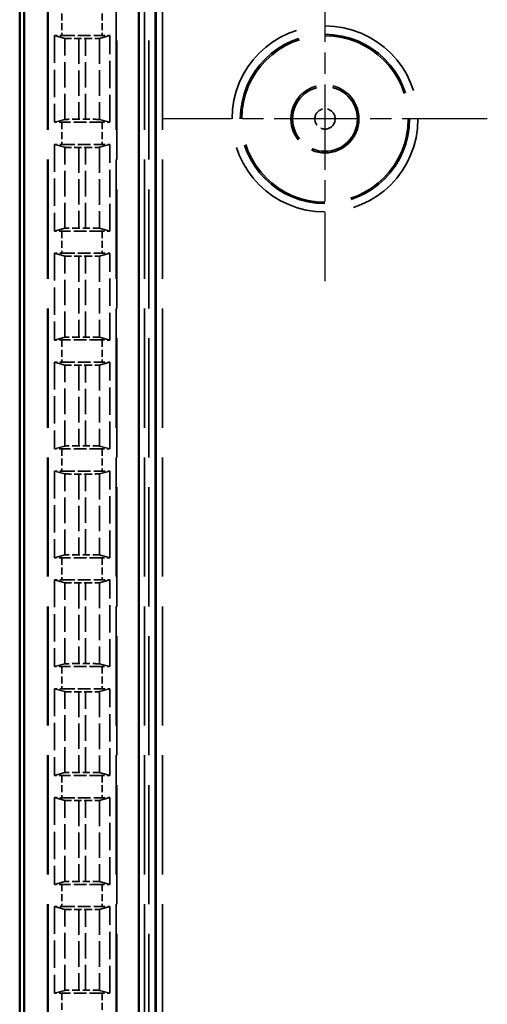
# Model space of a CAD drawing. Units: millimetres. Extents: x 1 to 840, y 1 to 593.
# Drawn here: x 236 to 253, y 318 to 353 of the extents above; entities that cross this region are included whole.
import ezdxf

# ---------------------------------------------------------------- set-up
doc = ezdxf.new("R2010")
doc.units = ezdxf.units.MM
for name, pattern in [('CHAIN', [0.3543, 0.2362, -0.0295, 0.0591, -0.0295]), ('DASH_DOT', [0.37, 0.24, -0.06, 0.01, -0.06]), ('DASHED', [0.2067, 0.1654, -0.0413])]:
    doc.linetypes.add(name, pattern=pattern)
for name, color, linetype, lineweight in [('Mittelpunktmarkierung (ISO)', 1, 'DASH_DOT', 25), ('Sichtbar (ISO)', 7, 'Continuous', 50), ('Verdeckt (ISO)', 5, 'DASHED', 35), ('Verdeckt schmal (ISO)', 5, 'DASHED', 35)]:
    doc.layers.add(name, color=color, linetype=linetype, lineweight=lineweight)

msp = doc.modelspace()

# ---------------------------------------------------------------- linework, layer by layer
at = {"layer": 'Mittelpunktmarkierung (ISO)', "linetype": 'CHAIN', "ltscale": 13.000482}
for p, q in [((247.2685315, 355.6289541), (247.2685315, 343.929445)), ((253.1182861, 349.7791996), (241.4187769, 349.7791996))]:
    msp.add_line(p, q, dxfattribs=at)
at = {"layer": 'Sichtbar (ISO)'}
for p, q in [((236.2685315, 363.0797136), (236.2685315, 253.0786855)), ((236.4250992, 258.487185), (236.4250992, 357.6712141)), ((240.5648923, 355.8291996), (240.5648923, 260.3291996)), ((241.1589319, 260.9696), (241.1589319, 355.1887991)), ((241.1685315, 355.1791996), (241.1685315, 260.9791996))]:
    msp.add_line(p, q, dxfattribs=at)
at = {"layer": 'Verdeckt (ISO)', "ltscale": 25.954067}
for p, q in [((237.2685315, 353.6791996), (237.2685315, 262.4791996)), ((239.7685315, 262.4791996), (239.7685315, 353.6791996)), ((240.7685315, 353.6791996), (240.7685315, 262.4791996))]:
    msp.add_line(p, q, dxfattribs=at)
at = {"layer": 'Verdeckt (ISO)', "ltscale": 5.950155}
for p, q in [((237.5185315, 352.7831952), (237.5185315, 349.659204)), ((239.5185315, 349.659204), (239.5185315, 352.7831952)), ((237.5185315, 348.8611952), (237.5185315, 345.737204)), ((239.5185315, 345.737204), (239.5185315, 348.8611952)), ((237.5185315, 344.9391952), (237.5185315, 341.815204)), ((239.5185315, 341.815204), (239.5185315, 344.9391952)), ((237.5185315, 341.0171952), (237.5185315, 337.893204)), ((239.5185315, 337.893204), (239.5185315, 341.0171952)), ((237.5185315, 337.0951952), (237.5185315, 333.971204)), ((239.5185315, 333.971204), (239.5185315, 337.0951952)), ((237.5185315, 333.1731952), (237.5185315, 330.049204)), ((239.5185315, 330.049204), (239.5185315, 333.1731952)), ((237.5185315, 329.2511952), (237.5185315, 326.127204)), ((239.5185315, 326.127204), (239.5185315, 329.2511952)), ((237.5185315, 325.3291952), (237.5185315, 322.205204)), ((239.5185315, 322.205204), (239.5185315, 325.3291952)), ((237.5185315, 321.4071952), (237.5185315, 318.283204)), ((239.5185315, 318.283204), (239.5185315, 321.4071952))]:
    msp.add_line(p, q, dxfattribs=at)
at = {"layer": 'Verdeckt (ISO)', "ltscale": 20.351061}
for p, q in [((237.5185315, 352.7831952), (237.8970259, 352.680516)), ((239.1400371, 352.680516), (239.5185315, 352.7831952)), ((237.8970259, 349.7618831), (237.5185315, 349.659204)), ((239.5185315, 349.659204), (239.1400371, 349.7618831)), ((237.5185315, 348.8611952), (237.8970259, 348.758516)), ((239.1400371, 348.758516), (239.5185315, 348.8611952)), ((237.8970259, 345.8398831), (237.5185315, 345.737204)), ((239.5185315, 345.737204), (239.1400371, 345.8398831)), ((237.5185315, 344.9391952), (237.8970259, 344.836516)), ((239.1400371, 344.836516), (239.5185315, 344.9391952)), ((237.8970259, 341.9178831), (237.5185315, 341.815204)), ((239.5185315, 341.815204), (239.1400371, 341.9178831)), ((237.5185315, 341.0171952), (237.8970259, 340.914516)), ((239.1400371, 340.914516), (239.5185315, 341.0171952)), ((237.8970259, 337.9958831), (237.5185315, 337.893204)), ((239.5185315, 337.893204), (239.1400371, 337.9958831)), ((237.5185315, 337.0951952), (237.8970259, 336.992516)), ((239.1400371, 336.992516), (239.5185315, 337.0951952)), ((237.8970259, 334.0738831), (237.5185315, 333.971204)), ((239.5185315, 333.971204), (239.1400371, 334.0738831)), ((237.5185315, 333.1731952), (237.8970259, 333.070516)), ((239.1400371, 333.070516), (239.5185315, 333.1731952)), ((237.8970259, 330.1518831), (237.5185315, 330.049204)), ((239.5185315, 330.049204), (239.1400371, 330.1518831)), ((237.5185315, 329.2511952), (237.8970259, 329.148516)), ((239.1400371, 329.148516), (239.5185315, 329.2511952)), ((237.8970259, 326.2298831), (237.5185315, 326.127204)), ((239.5185315, 326.127204), (239.1400371, 326.2298831)), ((237.5185315, 325.3291952), (237.8970259, 325.226516)), ((239.1400371, 325.226516), (239.5185315, 325.3291952)), ((237.8970259, 322.3078831), (237.5185315, 322.205204)), ((239.5185315, 322.205204), (239.1400371, 322.3078831)), ((237.5185315, 321.4071952), (237.8970259, 321.304516)), ((239.1400371, 321.304516), (239.5185315, 321.4071952)), ((237.8970259, 318.3858831), (237.5185315, 318.283204)), ((239.5185315, 318.283204), (239.1400371, 318.3858831))]:
    msp.add_line(p, q, dxfattribs=at)
at = {"layer": 'Verdeckt (ISO)', "ltscale": 2.767113}
for p, q in [((237.7921131, 352.7821996), (239.2449499, 352.7821996)), ((239.2449499, 349.6601996), (237.7921131, 349.6601996)), ((237.7921131, 348.8601996), (239.2449499, 348.8601996)), ((239.2449499, 345.7381996), (237.7921131, 345.7381996)), ((237.7921131, 344.9381996), (239.2449499, 344.9381996)), ((239.2449499, 341.8161996), (237.7921131, 341.8161996)), ((237.7921131, 341.0161996), (239.2449499, 341.0161996)), ((239.2449499, 337.8941996), (237.7921131, 337.8941996)), ((237.7921131, 337.0941996), (239.2449499, 337.0941996)), ((239.2449499, 333.9721996), (237.7921131, 333.9721996)), ((237.7921131, 333.1721996), (239.2449499, 333.1721996)), ((239.2449499, 330.0501996), (237.7921131, 330.0501996)), ((237.7921131, 329.2501996), (239.2449499, 329.2501996)), ((239.2449499, 326.1281996), (237.7921131, 326.1281996)), ((237.7921131, 325.3281996), (239.2449499, 325.3281996)), ((239.2449499, 322.2061996), (237.7921131, 322.2061996)), ((237.7921131, 321.4061996), (239.2449499, 321.4061996)), ((239.2449499, 318.2841996), (237.7921131, 318.2841996))]:
    msp.add_line(p, q, dxfattribs=at)
at = {"layer": 'Verdeckt (ISO)', "ltscale": 0.464691}
for p, q in [((238.3965196, 352.6746819), (238.6405434, 352.6746819)), ((238.6405434, 349.7677172), (238.3965196, 349.7677172)), ((238.3965196, 348.7526819), (238.6405434, 348.7526819)), ((238.6405434, 345.8457172), (238.3965196, 345.8457172)), ((238.3965196, 344.8306819), (238.6405434, 344.8306819)), ((238.6405434, 341.9237172), (238.3965196, 341.9237172)), ((238.3965196, 340.9086819), (238.6405434, 340.9086819)), ((238.6405434, 338.0017172), (238.3965196, 338.0017172)), ((238.3965196, 336.9866819), (238.6405434, 336.9866819)), ((238.6405434, 334.0797172), (238.3965196, 334.0797172)), ((238.3965196, 333.0646819), (238.6405434, 333.0646819)), ((238.6405434, 330.1577172), (238.3965196, 330.1577172)), ((238.3965196, 329.1426819), (238.6405434, 329.1426819)), ((238.6405434, 326.2357172), (238.3965196, 326.2357172)), ((238.3965196, 325.2206819), (238.6405434, 325.2206819)), ((238.6405434, 322.3137172), (238.3965196, 322.3137172)), ((238.3965196, 321.2986819), (238.6405434, 321.2986819)), ((238.6405434, 318.3917172), (238.3965196, 318.3917172))]:
    msp.add_line(p, q, dxfattribs=at)
at = {"layer": 'Verdeckt (ISO)', "ltscale": 22.798204}
msp.add_circle((247.2685315, 349.7791996), 3, dxfattribs=at)
at = {"layer": 'Verdeckt (ISO)', "ltscale": 14.660163}
msp.add_circle((247.2685315, 349.7791996), 1.225, dxfattribs=at)
at = {"layer": 'Verdeckt (ISO)', "ltscale": 0.551287}
for centre, major_axis, start_param, end_param in [((237.7921131, 352.7883085), (-0.5, 0), 0.9918250428, 1.5707963268), ((239.2449499, 352.7883085), (-0.5, 0), 1.5707963268, 2.1497676108), ((237.7921131, 349.6540906), (0.5, 0), 1.5707963268, 2.1497676107), ((239.2449499, 349.6540906), (0.5, 0), 0.9918250428, 1.5707963268), ((237.7921131, 348.8663085), (-0.5, 0), 0.9918250428, 1.5707963268), ((239.2449499, 348.8663085), (-0.5, 0), 1.5707963268, 2.1497676108), ((237.7921131, 345.7320906), (0.5, 0), 1.5707963268, 2.1497676107), ((239.2449499, 345.7320906), (0.5, 0), 0.9918250428, 1.5707963268), ((237.7921131, 344.9443085), (-0.5, 0), 0.9918250428, 1.5707963268), ((239.2449499, 344.9443085), (-0.5, 0), 1.5707963268, 2.1497676108), ((237.7921131, 341.8100906), (0.5, 0), 1.5707963268, 2.1497676107), ((239.2449499, 341.8100906), (0.5, 0), 0.9918250428, 1.5707963268), ((237.7921131, 341.0223085), (-0.5, 0), 0.9918250428, 1.5707963268), ((239.2449499, 341.0223085), (-0.5, 0), 1.5707963268, 2.1497676108), ((237.7921131, 337.8880906), (0.5, 0), 1.5707963268, 2.1497676107), ((239.2449499, 337.8880906), (0.5, 0), 0.9918250428, 1.5707963268), ((237.7921131, 337.1003085), (-0.5, 0), 0.9918250428, 1.5707963268), ((239.2449499, 337.1003085), (-0.5, 0), 1.5707963268, 2.1497676108), ((237.7921131, 333.9660906), (0.5, 0), 1.5707963268, 2.1497676107), ((239.2449499, 333.9660906), (0.5, 0), 0.9918250428, 1.5707963268), ((237.7921131, 333.1783085), (-0.5, 0), 0.9918250428, 1.5707963268), ((239.2449499, 333.1783085), (-0.5, 0), 1.5707963268, 2.1497676108), ((237.7921131, 330.0440906), (0.5, 0), 1.5707963268, 2.1497676107), ((239.2449499, 330.0440906), (0.5, 0), 0.9918250428, 1.5707963268), ((237.7921131, 329.2563085), (-0.5, 0), 0.9918250428, 1.5707963268), ((239.2449499, 329.2563085), (-0.5, 0), 1.5707963268, 2.1497676108), ((237.7921131, 326.1220906), (0.5, 0), 1.5707963268, 2.1497676107), ((239.2449499, 326.1220906), (0.5, 0), 0.9918250428, 1.5707963268), ((237.7921131, 325.3343085), (-0.5, 0), 0.9918250428, 1.5707963268), ((239.2449499, 325.3343085), (-0.5, 0), 1.5707963268, 2.1497676108), ((237.7921131, 322.2000906), (0.5, 0), 1.5707963268, 2.1497676107), ((239.2449499, 322.2000906), (0.5, 0), 0.9918250428, 1.5707963268), ((237.7921131, 321.4123085), (-0.5, 0), 0.9918250428, 1.5707963268), ((239.2449499, 321.4123085), (-0.5, 0), 1.5707963268, 2.1497676108), ((237.7921131, 318.2780906), (0.5, 0), 1.5707963268, 2.1497676107), ((239.2449499, 318.2780906), (0.5, 0), 0.9918250428, 1.5707963268)]:
    msp.add_ellipse(centre, major_axis=major_axis, ratio=0.0122179127, start_param=start_param, end_param=end_param, dxfattribs=at)
at = {"layer": 'Verdeckt (ISO)', "ltscale": 1.453035}
for centre, major_axis, start_param, end_param in [((238.3965196, 352.6807909), (0.5, 0), 3.1865997452, 4.7123889804), ((238.6405434, 352.6807909), (0.5, 0), 4.7123889804, 6.2381782155), ((238.3965196, 349.7616082), (-0.5, 0), 4.7123889804, 6.2381782155), ((238.6405434, 349.7616082), (-0.5, 0), 3.1865997453, 4.7123889804), ((238.3965196, 348.7587909), (0.5, 0), 3.1865997452, 4.7123889804), ((238.6405434, 348.7587909), (0.5, 0), 4.7123889804, 6.2381782155), ((238.3965196, 345.8396082), (-0.5, 0), 4.7123889804, 6.2381782155), ((238.6405434, 345.8396082), (-0.5, 0), 3.1865997453, 4.7123889804), ((238.3965196, 344.8367909), (0.5, 0), 3.1865997452, 4.7123889804), ((238.6405434, 344.8367909), (0.5, 0), 4.7123889804, 6.2381782155), ((238.3965196, 341.9176082), (-0.5, 0), 4.7123889804, 6.2381782155), ((238.6405434, 341.9176082), (-0.5, 0), 3.1865997453, 4.7123889804), ((238.3965196, 340.9147909), (0.5, 0), 3.1865997452, 4.7123889804), ((238.6405434, 340.9147909), (0.5, 0), 4.7123889804, 6.2381782155), ((238.3965196, 337.9956082), (-0.5, 0), 4.7123889804, 6.2381782155), ((238.6405434, 337.9956082), (-0.5, 0), 3.1865997453, 4.7123889804), ((238.3965196, 336.9927909), (0.5, 0), 3.1865997452, 4.7123889804), ((238.6405434, 336.9927909), (0.5, 0), 4.7123889804, 6.2381782155), ((238.3965196, 334.0736082), (-0.5, 0), 4.7123889804, 6.2381782155), ((238.6405434, 334.0736082), (-0.5, 0), 3.1865997453, 4.7123889804), ((238.3965196, 333.0707909), (0.5, 0), 3.1865997452, 4.7123889804), ((238.6405434, 333.0707909), (0.5, 0), 4.7123889804, 6.2381782155), ((238.3965196, 330.1516082), (-0.5, 0), 4.7123889804, 6.2381782155), ((238.6405434, 330.1516082), (-0.5, 0), 3.1865997453, 4.7123889804), ((238.3965196, 329.1487909), (0.5, 0), 3.1865997452, 4.7123889804), ((238.6405434, 329.1487909), (0.5, 0), 4.7123889804, 6.2381782155), ((238.3965196, 326.2296082), (-0.5, 0), 4.7123889804, 6.2381782155), ((238.6405434, 326.2296082), (-0.5, 0), 3.1865997453, 4.7123889804), ((238.3965196, 325.2267909), (0.5, 0), 3.1865997452, 4.7123889804), ((238.6405434, 325.2267909), (0.5, 0), 4.7123889804, 6.2381782155), ((238.3965196, 322.3076082), (-0.5, 0), 4.7123889804, 6.2381782155), ((238.6405434, 322.3076082), (-0.5, 0), 3.1865997453, 4.7123889804), ((238.3965196, 321.3047909), (0.5, 0), 3.1865997452, 4.7123889804), ((238.6405434, 321.3047909), (0.5, 0), 4.7123889804, 6.2381782155), ((238.3965196, 318.3856082), (-0.5, 0), 4.7123889804, 6.2381782155), ((238.6405434, 318.3856082), (-0.5, 0), 3.1865997453, 4.7123889804)]:
    msp.add_ellipse(centre, major_axis=major_axis, ratio=0.0122179127, start_param=start_param, end_param=end_param, dxfattribs=at)
at = {"layer": 'Verdeckt schmal (ISO)', "ltscale": 25.954067}
for p, q in [((237.2921321, 353.6791996), (237.2921321, 262.4791996)), ((239.7449309, 353.6791996), (239.7449309, 262.4791996)), ((240.9191604, 262.4791996), (240.9191604, 353.6791996)), ((241.4191176, 353.6791996), (241.4191176, 262.4791996))]:
    msp.add_line(p, q, dxfattribs=at)
at = {"layer": 'Verdeckt schmal (ISO)', "ltscale": 1.523657}
for p, q in [((237.7921131, 353.5821996), (237.7921131, 352.7821996)), ((239.2449499, 353.5821996), (239.2449499, 352.7821996)), ((237.7921131, 349.6601996), (237.7921131, 348.8601996)), ((239.2449499, 349.6601996), (239.2449499, 348.8601996)), ((237.7921131, 345.7381996), (237.7921131, 344.9381996)), ((239.2449499, 345.7381996), (239.2449499, 344.9381996)), ((237.7921131, 341.8161996), (237.7921131, 341.0161996)), ((239.2449499, 341.8161996), (239.2449499, 341.0161996)), ((237.7921131, 337.8941996), (237.7921131, 337.0941996)), ((239.2449499, 337.8941996), (239.2449499, 337.0941996)), ((237.7921131, 333.9721996), (237.7921131, 333.1721996)), ((239.2449499, 333.9721996), (239.2449499, 333.1721996)), ((237.7921131, 330.0501996), (237.7921131, 329.2501996)), ((239.2449499, 330.0501996), (239.2449499, 329.2501996)), ((237.7921131, 326.1281996), (237.7921131, 325.3281996)), ((239.2449499, 326.1281996), (239.2449499, 325.3281996)), ((237.7921131, 322.2061996), (237.7921131, 321.4061996)), ((239.2449499, 322.2061996), (239.2449499, 321.4061996)), ((237.7921131, 318.2841996), (237.7921131, 317.4841996)), ((239.2449499, 318.2841996), (239.2449499, 317.4841996))]:
    msp.add_line(p, q, dxfattribs=at)
at = {"layer": 'Verdeckt schmal (ISO)', "ltscale": 5.55901}
for p, q in [((237.8970259, 349.7618831), (237.8970259, 352.680516)), ((239.1400371, 352.680516), (239.1400371, 349.7618831)), ((237.8970259, 345.8398831), (237.8970259, 348.758516)), ((239.1400371, 348.758516), (239.1400371, 345.8398831)), ((237.8970259, 341.9178831), (237.8970259, 344.836516)), ((239.1400371, 344.836516), (239.1400371, 341.9178831)), ((237.8970259, 337.9958831), (237.8970259, 340.914516)), ((239.1400371, 340.914516), (239.1400371, 337.9958831)), ((237.8970259, 334.0738831), (237.8970259, 336.992516)), ((239.1400371, 336.992516), (239.1400371, 334.0738831)), ((237.8970259, 330.1518831), (237.8970259, 333.070516)), ((239.1400371, 333.070516), (239.1400371, 330.1518831)), ((237.8970259, 326.2298831), (237.8970259, 329.148516)), ((239.1400371, 329.148516), (239.1400371, 326.2298831)), ((237.8970259, 322.3078831), (237.8970259, 325.226516)), ((239.1400371, 325.226516), (239.1400371, 322.3078831)), ((237.8970259, 318.3858831), (237.8970259, 321.304516)), ((239.1400371, 321.304516), (239.1400371, 318.3858831))]:
    msp.add_line(p, q, dxfattribs=at)
at = {"layer": 'Verdeckt schmal (ISO)', "ltscale": 5.536786}
for p, q in [((238.3965196, 352.6746819), (238.3965196, 349.7677172)), ((238.6405434, 349.7677172), (238.6405434, 352.6746819)), ((238.3965196, 348.7526819), (238.3965196, 345.8457172)), ((238.6405434, 345.8457172), (238.6405434, 348.7526819)), ((238.3965196, 344.8306819), (238.3965196, 341.9237172)), ((238.6405434, 341.9237172), (238.6405434, 344.8306819)), ((238.3965196, 340.9086819), (238.3965196, 338.0017172)), ((238.6405434, 338.0017172), (238.6405434, 340.9086819)), ((238.3965196, 336.9866819), (238.3965196, 334.0797172)), ((238.6405434, 334.0797172), (238.6405434, 336.9866819)), ((238.3965196, 333.0646819), (238.3965196, 330.1577172)), ((238.6405434, 330.1577172), (238.6405434, 333.0646819)), ((238.3965196, 329.1426819), (238.3965196, 326.2357172)), ((238.6405434, 326.2357172), (238.6405434, 329.1426819)), ((238.3965196, 325.2206819), (238.3965196, 322.3137172)), ((238.6405434, 322.3137172), (238.6405434, 325.2206819)), ((238.3965196, 321.2986819), (238.3965196, 318.3917172)), ((238.6405434, 318.3917172), (238.6405434, 321.2986819))]:
    msp.add_line(p, q, dxfattribs=at)
at = {"layer": 'Verdeckt schmal (ISO)', "ltscale": 25.456131}
msp.add_circle((247.2685315, 349.7791996), 3.3497546, dxfattribs=at)
at = {"layer": 'Verdeckt schmal (ISO)', "ltscale": 23.176397}
msp.add_circle((247.2685315, 349.7791996), 3.049766, dxfattribs=at)
at = {"layer": 'Verdeckt schmal (ISO)', "ltscale": 13.95969}
msp.add_circle((247.2685315, 349.7791996), 1.1664691, dxfattribs=at)
at = {"layer": 'Verdeckt schmal (ISO)', "ltscale": 4.386006}
msp.add_circle((247.2685315, 349.7791996), 0.3664995, dxfattribs=at)

doc.saveas('drawing.dxf')
